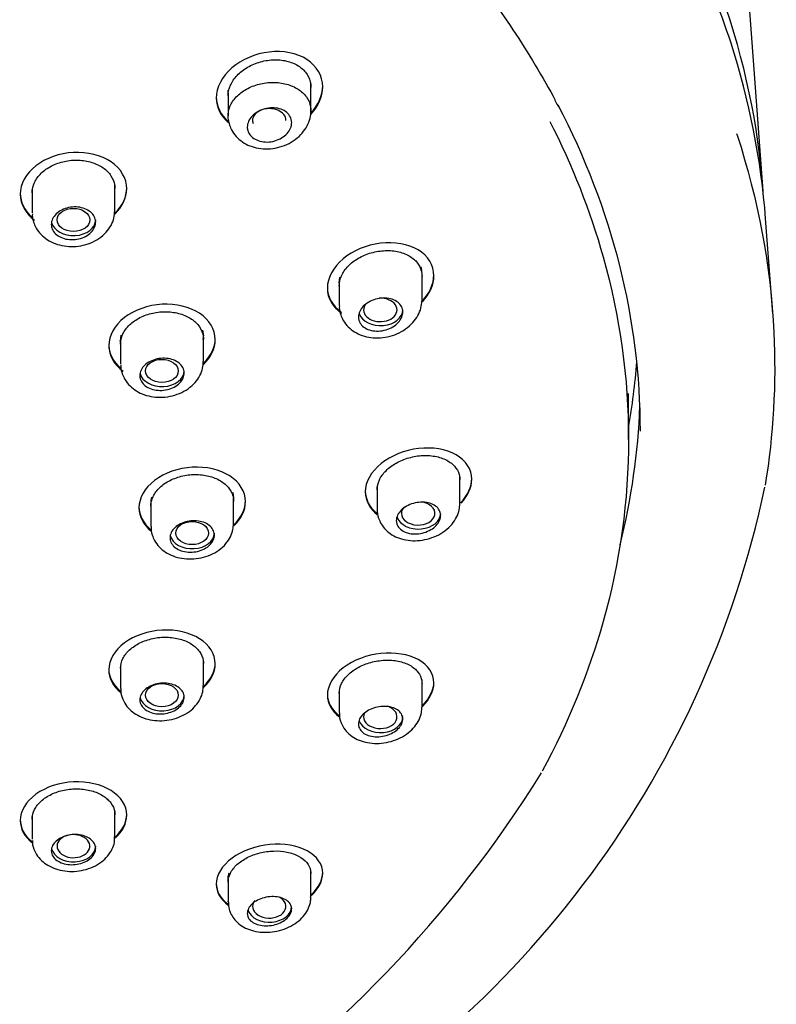
# Model space of a CAD drawing. Units: millimetres. Extents: x -18 to 515, y -18 to 503.
# Drawn here: x 223 to 249, y 363 to 396 of the extents above; entities that cross this region are included whole.
import ezdxf

# ---------------------------------------------------------------- set-up
doc = ezdxf.new("R2010")
doc.units = ezdxf.units.MM
for name, color, linetype in [('$DDT_AUDIT_GENERATED_(2D2)', 7, 'Continuous'), ('$DDT_AUDIT_GENERATED_(7F)', 7, 'Continuous'), ('$DDT_AUDIT_GENERATED_(87)', 7, 'Continuous'), ('$DDT_AUDIT_GENERATED_(A6)', 7, 'Continuous'), ('Default', 7, 'Continuous')]:
    doc.layers.add(name, color=color, linetype=linetype)

# ---------------------------------------------------------------- blocks, each defined once
blk = doc.blocks.new('SE')
at = {"layer": '$DDT_AUDIT_GENERATED_(2D2)', "color": 7, "linetype": 'Continuous'}
for p, q in [((232.994, 393.075), (232.994, 393.971)), ((230.194, 393.682), (230.194, 392.906)), ((230.195, 393.718), (230.2, 393.773)), ((226.369, 389.702), (226.369, 390.567)), ((223.569, 390.408), (223.569, 389.617)), ((226.369, 390.454), (226.379, 390.494)), ((236.751, 386.673), (236.751, 387.588)), ((233.951, 387.24), (233.974, 387.443)), ((233.951, 387.255), (233.951, 386.484)), ((229.331, 385.658), (229.361, 385.463)), ((226.539, 385.291), (226.561, 385.202)), ((226.561, 385.283), (226.586, 385.481)), ((226.561, 385.293), (226.561, 384.504)), ((229.361, 384.599), (229.361, 385.456)), ((229.361, 385.358), (229.37, 385.394)), ((238.032, 379.796), (238.032, 380.696)), ((235.232, 380.365), (235.232, 379.6)), ((230.355, 380.164), (230.382, 379.972)), ((230.382, 379.12), (230.382, 379.97)), ((230.382, 379.882), (230.39, 379.913)), ((227.582, 379.808), (227.582, 379.021)), ((226.561, 374.33), (226.561, 373.542)), ((229.361, 373.637), (229.361, 374.497)), ((229.361, 374.404), (229.368, 374.43)), ((236.751, 372.911), (236.751, 373.827)), ((233.951, 373.492), (233.951, 372.721)), ((223.569, 369.231), (223.569, 368.439)), ((226.369, 368.524), (226.369, 369.389)), ((226.369, 369.292), (226.375, 369.313)), ((232.994, 366.488), (232.994, 367.384)), ((230.194, 367.096), (230.194, 366.319))]:
    blk.add_line(p, q, dxfattribs=at)
for centre, radius, start, end in [((224.131, 389.53), 0.555, 174.3491, 197.5378), ((235.982, 387.574), 0.769, 0.2524, 16.5904), ((234.59, 386.419), 0.635, 174.8781, 197.1822), ((228.601, 385.453), 0.76, 351.3743, 0.7499), ((227.149, 384.416), 0.579, 174.9247, 198.5761), ((228.293, 379.809), 0.711, 164.2102, 180.1417), ((235.915, 379.536), 0.678, 175.1292, 200.0907), ((228.292, 378.956), 0.703, 175.0824, 198.8383), ((227.26, 373.476), 0.692, 174.8361, 200.7693), ((234.672, 372.663), 0.715, 175.532, 203.2014), ((224.236, 368.361), 0.657, 176.3176, 202.4556), ((230.935, 366.263), 0.733, 176.2749, 206.088)]:
    blk.add_arc(centre, radius, start, end, dxfattribs=at)
for centre, major_axis, ratio, start_param, end_param in [((231.585, 392.75), (-0.564, -0.006), 0.703804, 3.11071, 6.283185), ((231.585, 392.75), (-0.564, -0.006), 0.703804, 0, 0.268083), ((224.969, 389.383), (-0.75, 0), 0.707107, 0.157153, 3.141593), ((235.34, 386.34), (-0.565, -0.004), 0.701487, 0, 4.780338), ((235.34, 386.34), (-0.565, -0.004), 0.701487, 5.734745, 6.283185), ((235.351, 386.342), (-0.75, 0), 0.707107, 0.246417, 3.141593), ((227.961, 384.276), (0.75, 0), 0.707107, 3.304266, 6.283185), ((236.621, 379.46), (-0.566, 0), 0.700647, 0, 4.537318), ((236.621, 379.46), (-0.566, 0), 0.700647, 5.684933, 6.283185), ((236.632, 379.46), (-0.75, 0), 0.707107, 0.253055, 3.141593), ((228.982, 378.795), (-0.75, 0), 0.707107, 0.165549, 3.141593), ((227.961, 373.313), (0.75, 0), 0.707107, 3.307144, 6.283185), ((235.34, 372.581), (-0.565, 0.004), 0.701487, 0, 4.256448), ((235.351, 372.579), (-0.75, 0), 0.707107, 0.254538, 3.141593), ((235.34, 372.581), (-0.565, 0.004), 0.701487, 6.028117, 6.283185), ((224.967, 368.207), (-0.554, 0.002), 0.706296, 0, 4.905582), ((224.967, 368.207), (-0.554, 0.002), 0.706296, 4.990378, 6.283185), ((224.969, 368.206), (-0.75, 0), 0.707107, 0.162607, 3.141593), ((231.585, 366.171), (-0.564, 0.006), 0.703804, 0, 4.068207), ((231.585, 366.171), (-0.564, 0.006), 0.703804, 5.771354, 6.283185), ((231.594, 366.167), (-0.75, 0), 0.707107, 0.250523, 3.141593)]:
    blk.add_ellipse(centre, major_axis=major_axis, ratio=ratio, start_param=start_param, end_param=end_param, dxfattribs=at)
for centre, major_axis, ratio in [((224.967, 389.382), (-0.554, -0.002), 0.706296), ((227.958, 384.275), (-0.554, -0.001), 0.705709), ((228.979, 378.795), (-0.554, 0), 0.705495), ((227.958, 373.314), (-0.554, 0.001), 0.705709)]:
    blk.add_ellipse(centre, major_axis=major_axis, ratio=ratio, dxfattribs=at)
for points, knots in [([(230.195, 392.872), (230.19, 392.988), (230.212, 393.107), (230.259, 393.22), (230.306, 393.334), (230.379, 393.444), (230.473, 393.542), (230.566, 393.641), (230.683, 393.73), (230.813, 393.803), (230.944, 393.876), (231.091, 393.934), (231.243, 393.973), (231.396, 394.012), (231.557, 394.032), (231.714, 394.032), (231.871, 394.032), (232.028, 394.012), (232.172, 393.973), (232.315, 393.934), (232.448, 393.875), (232.562, 393.802), (232.675, 393.729), (232.771, 393.639), (232.842, 393.54), (232.913, 393.441), (232.96, 393.33), (232.982, 393.216), (233.003, 393.103), (232.997, 392.983), (232.967, 392.868), (232.966, 392.867), (232.966, 392.865), (232.966, 392.864)], [0, 0, 0, 0, 0.0536586, 0.0536586, 0.0536586, 0.1073054, 0.1073054, 0.1073054, 0.1611253, 0.1611253, 0.1611253, 0.2151495, 0.2151495, 0.2151495, 0.2692525, 0.2692525, 0.2692525, 0.3232563, 0.3232563, 0.3232563, 0.3770097, 0.3770097, 0.3770097, 0.4304743, 0.4304743, 0.4304743, 0.4837588, 0.4837588, 0.4837588, 0.5370668, 0.5370668, 0.5370668, 0.5376877, 0.5376877, 0.5376877, 0.5376877]), ([(230.217, 392.69), (230.237, 392.616), (230.279, 392.471), (230.416, 392.247), (230.616, 392.053), (230.864, 391.904), (231.149, 391.81), (231.463, 391.774), (231.79, 391.801), (232.11, 391.892), (232.408, 392.046), (232.654, 392.251), (232.839, 392.491), (232.951, 392.746), (233.001, 392.955), (232.99, 393.06), (232.987, 393.083)], [0, 0, 0, 0, 0.056061, 0.129187, 0.20211, 0.276771, 0.352919, 0.431742, 0.512799, 0.594425, 0.677265, 0.761692, 0.837476, 0.910939, 0.982976, 1, 1, 1, 1]), ([(230.844, 392.522), (230.844, 392.586), (230.859, 392.652), (230.887, 392.715), (230.914, 392.778), (230.956, 392.839), (231.008, 392.894), (231.061, 392.949), (231.125, 392.999), (231.197, 393.041), (231.268, 393.082), (231.349, 393.115), (231.432, 393.138), (231.515, 393.16), (231.602, 393.173), (231.687, 393.173), (231.771, 393.174), (231.855, 393.163), (231.931, 393.142), (232.006, 393.121), (232.076, 393.088), (232.135, 393.048), (232.193, 393.008), (232.241, 392.959), (232.276, 392.904), (232.31, 392.85), (232.333, 392.789), (232.341, 392.727), (232.349, 392.665), (232.343, 392.599), (232.324, 392.535), (232.305, 392.471), (232.272, 392.408), (232.227, 392.349), (232.182, 392.29), (232.124, 392.236), (232.058, 392.189), (231.991, 392.143), (231.914, 392.103), (231.834, 392.075), (231.753, 392.046), (231.667, 392.027), (231.581, 392.02), (231.496, 392.013), (231.411, 392.018), (231.331, 392.033), (231.252, 392.048), (231.177, 392.074), (231.112, 392.11), (231.048, 392.144), (230.992, 392.189), (230.95, 392.24), (230.907, 392.29), (230.876, 392.348), (230.86, 392.408), (230.85, 392.445), (230.844, 392.483), (230.844, 392.522)], [0, 0, 0, 0, 0.053651, 0.053651, 0.053651, 0.107271, 0.107271, 0.107271, 0.161357, 0.161357, 0.161357, 0.215956, 0.215956, 0.215956, 0.270709, 0.270709, 0.270709, 0.325138, 0.325138, 0.325138, 0.378874, 0.378874, 0.378874, 0.431875, 0.431875, 0.431875, 0.484471, 0.484471, 0.484471, 0.537192, 0.537192, 0.537192, 0.590492, 0.590492, 0.590492, 0.644538, 0.644538, 0.644538, 0.699147, 0.699147, 0.699147, 0.753894, 0.753894, 0.753894, 0.80832, 0.80832, 0.80832, 0.862142, 0.862142, 0.862142, 0.915346, 0.915346, 0.915346, 0.968156, 0.968156, 0.968156, 1, 1, 1, 1]), ([(223.602, 389.362), (223.625, 389.29), (223.672, 389.148), (223.818, 388.932), (224.024, 388.744), (224.28, 388.599), (224.573, 388.506), (224.893, 388.471), (225.223, 388.499), (225.544, 388.591), (225.838, 388.746), (226.076, 388.951), (226.245, 389.188), (226.35, 389.442), (226.36, 389.603), (226.364, 389.694)], [0, 0, 0, 0, 0.057156, 0.131133, 0.205821, 0.283213, 0.362438, 0.443919, 0.527207, 0.611197, 0.696439, 0.782599, 0.85832, 0.931508, 1, 1, 1, 1]), ([(224.219, 389.231), (224.219, 389.293), (224.234, 389.356), (224.262, 389.416), (224.289, 389.476), (224.331, 389.533), (224.384, 389.584), (224.436, 389.635), (224.501, 389.68), (224.572, 389.717), (224.643, 389.753), (224.723, 389.781), (224.805, 389.799), (224.888, 389.817), (224.974, 389.824), (225.058, 389.821), (225.141, 389.818), (225.224, 389.804), (225.3, 389.781), (225.375, 389.758), (225.445, 389.724), (225.504, 389.683), (225.563, 389.642), (225.612, 389.592), (225.648, 389.538), (225.684, 389.484), (225.707, 389.424), (225.715, 389.363), (225.724, 389.302), (225.718, 389.239), (225.699, 389.178), (225.68, 389.117), (225.646, 389.057), (225.601, 389.003), (225.556, 388.948), (225.498, 388.898), (225.432, 388.857), (225.365, 388.815), (225.289, 388.781), (225.21, 388.758), (225.13, 388.734), (225.044, 388.719), (224.96, 388.716), (224.876, 388.713), (224.791, 388.72), (224.711, 388.737), (224.632, 388.755), (224.557, 388.783), (224.492, 388.819), (224.428, 388.855), (224.371, 388.9), (224.328, 388.951), (224.284, 389.001), (224.253, 389.059), (224.236, 389.118), (224.225, 389.155), (224.219, 389.193), (224.219, 389.231)], [0, 0, 0, 0, 0.053697, 0.053697, 0.053697, 0.107385, 0.107385, 0.107385, 0.161197, 0.161197, 0.161197, 0.215138, 0.215138, 0.215138, 0.269108, 0.269108, 0.269108, 0.322989, 0.322989, 0.322989, 0.376696, 0.376696, 0.376696, 0.430225, 0.430225, 0.430225, 0.483655, 0.483655, 0.483655, 0.537111, 0.537111, 0.537111, 0.590706, 0.590706, 0.590706, 0.644487, 0.644487, 0.644487, 0.698415, 0.698415, 0.698415, 0.752388, 0.752388, 0.752388, 0.806288, 0.806288, 0.806288, 0.860034, 0.860034, 0.860034, 0.913613, 0.913613, 0.913613, 0.967079, 0.967079, 0.967079, 1, 1, 1, 1]), ([(233.983, 386.231), (234.007, 386.158), (234.055, 386.016), (234.201, 385.804), (234.407, 385.623), (234.66, 385.488), (234.949, 385.407), (235.265, 385.383), (235.592, 385.422), (235.911, 385.524), (236.204, 385.686), (236.444, 385.898), (236.617, 386.138), (236.727, 386.398), (236.742, 386.563), (236.75, 386.658)], [0, 0, 0, 0, 0.057571, 0.13102, 0.204629, 0.280457, 0.358325, 0.439194, 0.522371, 0.606099, 0.691083, 0.777732, 0.85464, 0.928708, 1, 1, 1, 1]), ([(234.601, 386.101), (234.601, 386.163), (234.615, 386.226), (234.643, 386.287), (234.67, 386.348), (234.711, 386.407), (234.763, 386.461), (234.815, 386.515), (234.879, 386.564), (234.949, 386.604), (235.02, 386.645), (235.1, 386.679), (235.182, 386.702), (235.265, 386.725), (235.352, 386.738), (235.437, 386.741), (235.521, 386.743), (235.605, 386.734), (235.682, 386.715), (235.758, 386.697), (235.829, 386.667), (235.888, 386.629), (235.947, 386.591), (235.996, 386.544), (236.031, 386.492), (236.066, 386.441), (236.089, 386.382), (236.097, 386.322), (236.105, 386.262), (236.1, 386.199), (236.081, 386.138), (236.061, 386.076), (236.028, 386.014), (235.984, 385.958), (235.94, 385.9), (235.882, 385.847), (235.817, 385.801), (235.751, 385.755), (235.675, 385.716), (235.596, 385.687), (235.516, 385.657), (235.43, 385.637), (235.344, 385.629), (235.259, 385.62), (235.173, 385.622), (235.093, 385.635), (235.013, 385.648), (234.938, 385.672), (234.872, 385.705), (234.807, 385.738), (234.751, 385.78), (234.707, 385.829), (234.665, 385.877), (234.633, 385.933), (234.616, 385.991), (234.606, 386.027), (234.601, 386.064), (234.601, 386.101)], [0, 0, 0, 0, 0.053204, 0.053204, 0.053204, 0.106382, 0.106382, 0.106382, 0.159964, 0.159964, 0.159964, 0.214177, 0.214177, 0.214177, 0.268845, 0.268845, 0.268845, 0.32357, 0.32357, 0.32357, 0.377876, 0.377876, 0.377876, 0.431449, 0.431449, 0.431449, 0.484329, 0.484329, 0.484329, 0.536906, 0.536906, 0.536906, 0.589718, 0.589718, 0.589718, 0.643171, 0.643171, 0.643171, 0.697361, 0.697361, 0.697361, 0.752039, 0.752039, 0.752039, 0.806754, 0.806754, 0.806754, 0.861069, 0.861069, 0.861069, 0.914755, 0.914755, 0.914755, 0.967852, 0.967852, 0.967852, 1, 1, 1, 1]), ([(226.6, 384.232), (226.624, 384.16), (226.675, 384.02), (226.825, 383.809), (227.035, 383.628), (227.292, 383.49), (227.588, 383.404), (227.909, 383.375), (228.238, 383.409), (228.558, 383.506), (228.85, 383.664), (229.084, 383.872), (229.248, 384.11), (229.346, 384.358), (229.352, 384.511), (229.355, 384.595)], [0, 0, 0, 0, 0.05767, 0.131584, 0.206411, 0.284195, 0.364022, 0.446157, 0.530078, 0.614728, 0.700725, 0.787731, 0.863639, 0.936855, 1, 1, 1, 1]), ([(227.211, 384.119), (227.211, 384.18), (227.226, 384.242), (227.253, 384.301), (227.281, 384.359), (227.323, 384.416), (227.375, 384.466), (227.427, 384.516), (227.492, 384.561), (227.563, 384.597), (227.634, 384.633), (227.714, 384.662), (227.796, 384.68), (227.878, 384.698), (227.964, 384.706), (228.048, 384.704), (228.132, 384.701), (228.215, 384.688), (228.291, 384.666), (228.366, 384.644), (228.436, 384.611), (228.496, 384.571), (228.554, 384.531), (228.604, 384.483), (228.64, 384.43), (228.675, 384.378), (228.699, 384.319), (228.707, 384.259), (228.716, 384.2), (228.71, 384.137), (228.691, 384.077), (228.672, 384.017), (228.638, 383.958), (228.593, 383.905), (228.548, 383.851), (228.49, 383.802), (228.425, 383.761), (228.359, 383.72), (228.283, 383.686), (228.203, 383.662), (228.123, 383.637), (228.038, 383.623), (227.954, 383.619), (227.869, 383.615), (227.784, 383.621), (227.705, 383.638), (227.626, 383.654), (227.551, 383.681), (227.486, 383.716), (227.421, 383.751), (227.364, 383.795), (227.32, 383.844), (227.277, 383.894), (227.245, 383.95), (227.228, 384.008), (227.217, 384.044), (227.211, 384.082), (227.211, 384.119)], [0, 0, 0, 0, 0.053575, 0.053575, 0.053575, 0.107142, 0.107142, 0.107142, 0.160821, 0.160821, 0.160821, 0.214668, 0.214668, 0.214668, 0.268625, 0.268625, 0.268625, 0.322585, 0.322585, 0.322585, 0.376432, 0.376432, 0.376432, 0.430098, 0.430098, 0.430098, 0.483596, 0.483596, 0.483596, 0.537021, 0.537021, 0.537021, 0.5905, 0.5905, 0.5905, 0.644135, 0.644135, 0.644135, 0.697954, 0.697954, 0.697954, 0.751902, 0.751902, 0.751902, 0.805869, 0.805869, 0.805869, 0.85974, 0.85974, 0.85974, 0.913448, 0.913448, 0.913448, 0.966995, 0.966995, 0.966995, 1, 1, 1, 1]), ([(235.279, 379.303), (235.306, 379.231), (235.362, 379.095), (235.519, 378.894), (235.732, 378.728), (235.99, 378.607), (236.284, 378.539), (236.603, 378.529), (236.93, 378.58), (237.247, 378.693), (237.534, 378.863), (237.766, 379.08), (237.926, 379.322), (238.017, 379.566), (238.024, 379.714), (238.027, 379.791)], [0, 0, 0, 0, 0.058717, 0.132042, 0.206135, 0.283093, 0.362678, 0.445317, 0.530117, 0.615454, 0.702082, 0.790349, 0.8675, 0.941353, 1, 1, 1, 1]), ([(235.882, 379.217), (235.882, 379.276), (235.896, 379.337), (235.923, 379.396), (235.951, 379.454), (235.992, 379.511), (236.043, 379.563), (236.095, 379.615), (236.158, 379.662), (236.228, 379.702), (236.298, 379.741), (236.377, 379.774), (236.459, 379.797), (236.541, 379.82), (236.627, 379.834), (236.711, 379.837), (236.796, 379.84), (236.88, 379.833), (236.957, 379.816), (237.033, 379.799), (237.105, 379.772), (237.165, 379.736), (237.224, 379.701), (237.274, 379.656), (237.311, 379.606), (237.346, 379.557), (237.369, 379.501), (237.378, 379.443), (237.386, 379.386), (237.381, 379.325), (237.362, 379.265), (237.343, 379.206), (237.31, 379.147), (237.266, 379.092), (237.222, 379.037), (237.165, 378.985), (237.101, 378.941), (237.035, 378.897), (236.96, 378.858), (236.882, 378.829), (236.802, 378.8), (236.717, 378.78), (236.632, 378.77), (236.547, 378.76), (236.461, 378.761), (236.381, 378.772), (236.301, 378.783), (236.224, 378.805), (236.158, 378.836), (236.092, 378.867), (236.035, 378.907), (235.991, 378.954), (235.947, 379), (235.915, 379.053), (235.898, 379.109), (235.887, 379.144), (235.882, 379.18), (235.882, 379.217)], [0, 0, 0, 0, 0.05289, 0.05289, 0.05289, 0.105764, 0.105764, 0.105764, 0.158894, 0.158894, 0.158894, 0.212611, 0.212611, 0.212611, 0.266941, 0.266941, 0.266941, 0.32166, 0.32166, 0.32166, 0.376337, 0.376337, 0.376337, 0.430507, 0.430507, 0.430507, 0.483919, 0.483919, 0.483919, 0.536695, 0.536695, 0.536695, 0.589278, 0.589278, 0.589278, 0.642199, 0.642199, 0.642199, 0.69581, 0.69581, 0.69581, 0.750132, 0.750132, 0.750132, 0.804859, 0.804859, 0.804859, 0.859522, 0.859522, 0.859522, 0.913717, 0.913717, 0.913717, 0.967268, 0.967268, 0.967268, 1, 1, 1, 1]), ([(228.232, 378.637), (228.232, 378.696), (228.246, 378.757), (228.274, 378.814), (228.302, 378.872), (228.343, 378.927), (228.395, 378.976), (228.448, 379.026), (228.512, 379.07), (228.582, 379.105), (228.654, 379.141), (228.733, 379.169), (228.815, 379.187), (228.897, 379.205), (228.983, 379.213), (229.067, 379.211), (229.15, 379.209), (229.234, 379.197), (229.309, 379.176), (229.385, 379.154), (229.456, 379.123), (229.515, 379.084), (229.574, 379.045), (229.624, 378.998), (229.66, 378.946), (229.696, 378.895), (229.719, 378.837), (229.728, 378.779), (229.736, 378.72), (229.731, 378.659), (229.712, 378.601), (229.693, 378.542), (229.659, 378.484), (229.614, 378.431), (229.569, 378.379), (229.511, 378.33), (229.446, 378.29), (229.38, 378.249), (229.304, 378.216), (229.225, 378.192), (229.145, 378.168), (229.06, 378.153), (228.976, 378.149), (228.892, 378.144), (228.806, 378.15), (228.727, 378.166), (228.648, 378.182), (228.573, 378.208), (228.507, 378.242), (228.442, 378.276), (228.385, 378.318), (228.341, 378.367), (228.298, 378.415), (228.266, 378.47), (228.248, 378.527), (228.237, 378.563), (228.232, 378.6), (228.232, 378.637)], [0, 0, 0, 0, 0.053487, 0.053487, 0.053487, 0.10697, 0.10697, 0.10697, 0.160525, 0.160525, 0.160525, 0.214243, 0.214243, 0.214243, 0.268121, 0.268121, 0.268121, 0.32209, 0.32209, 0.32209, 0.376034, 0.376034, 0.376034, 0.429845, 0.429845, 0.429845, 0.483469, 0.483469, 0.483469, 0.536941, 0.536941, 0.536941, 0.590367, 0.590367, 0.590367, 0.643874, 0.643874, 0.643874, 0.69755, 0.69755, 0.69755, 0.751405, 0.751405, 0.751405, 0.805368, 0.805368, 0.805368, 0.859322, 0.859322, 0.859322, 0.913161, 0.913161, 0.913161, 0.966831, 0.966831, 0.966831, 1, 1, 1, 1]), ([(227.627, 378.729), (227.654, 378.658), (227.707, 378.521), (227.862, 378.316), (228.075, 378.141), (228.336, 378.009), (228.634, 377.929), (228.956, 377.907), (229.286, 377.946), (229.604, 378.048), (229.893, 378.21), (230.123, 378.42), (230.281, 378.659), (230.37, 378.899), (230.373, 379.044), (230.373, 379.118)], [0, 0, 0, 0, 0.05821, 0.132146, 0.207278, 0.285687, 0.366336, 0.449265, 0.533898, 0.619316, 0.706206, 0.794173, 0.870172, 0.943373, 1, 1, 1, 1]), ([(226.613, 373.23), (226.642, 373.16), (226.699, 373.025), (226.859, 372.825), (227.075, 372.657), (227.339, 372.531), (227.639, 372.457), (227.963, 372.44), (228.292, 372.483), (228.61, 372.588), (228.885, 372.748), (229.105, 372.949), (229.257, 373.175), (229.349, 373.414), (229.352, 373.56), (229.353, 373.635)], [0, 0, 0, 0, 0.058741, 0.132816, 0.20843, 0.287683, 0.369326, 0.453129, 0.538496, 0.624749, 0.712627, 0.791888, 0.868243, 0.941602, 1, 1, 1, 1]), ([(227.211, 373.157), (227.211, 373.215), (227.226, 373.274), (227.253, 373.331), (227.281, 373.387), (227.323, 373.441), (227.375, 373.489), (227.427, 373.538), (227.491, 373.581), (227.562, 373.616), (227.633, 373.65), (227.712, 373.678), (227.794, 373.695), (227.876, 373.712), (227.962, 373.721), (228.045, 373.719), (228.129, 373.717), (228.212, 373.705), (228.288, 373.684), (228.363, 373.663), (228.434, 373.632), (228.493, 373.594), (228.553, 373.556), (228.603, 373.51), (228.639, 373.459), (228.675, 373.409), (228.698, 373.353), (228.707, 373.295), (228.716, 373.238), (228.711, 373.178), (228.691, 373.121), (228.672, 373.063), (228.639, 373.006), (228.594, 372.955), (228.549, 372.904), (228.491, 372.856), (228.425, 372.817), (228.36, 372.777), (228.284, 372.744), (228.205, 372.721), (228.126, 372.698), (228.04, 372.683), (227.957, 372.679), (227.872, 372.675), (227.787, 372.68), (227.708, 372.695), (227.629, 372.711), (227.553, 372.736), (227.488, 372.769), (227.423, 372.802), (227.366, 372.844), (227.322, 372.892), (227.278, 372.939), (227.246, 372.993), (227.228, 373.049), (227.217, 373.084), (227.211, 373.12), (227.211, 373.157)], [0, 0, 0, 0, 0.053456, 0.053456, 0.053456, 0.106911, 0.106911, 0.106911, 0.160382, 0.160382, 0.160382, 0.21397, 0.21397, 0.21397, 0.267726, 0.267726, 0.267726, 0.321633, 0.321633, 0.321633, 0.375606, 0.375606, 0.375606, 0.42953, 0.42953, 0.42953, 0.483301, 0.483301, 0.483301, 0.536886, 0.536886, 0.536886, 0.590338, 0.590338, 0.590338, 0.643771, 0.643771, 0.643771, 0.69731, 0.69731, 0.69731, 0.751028, 0.751028, 0.751028, 0.804915, 0.804915, 0.804915, 0.858887, 0.858887, 0.858887, 0.912824, 0.912824, 0.912824, 0.966628, 0.966628, 0.966628, 1, 1, 1, 1]), ([(234.015, 372.381), (234.047, 372.312), (234.11, 372.18), (234.277, 371.992), (234.498, 371.84), (234.762, 371.732), (235.062, 371.677), (235.384, 371.679), (235.711, 371.741), (236.024, 371.862), (236.296, 372.033), (236.511, 372.243), (236.658, 372.474), (236.741, 372.707), (236.743, 372.843), (236.744, 372.909)], [0, 0, 0, 0, 0.059914, 0.133499, 0.208659, 0.287484, 0.369402, 0.454078, 0.540554, 0.627619, 0.716162, 0.797046, 0.874555, 0.948441, 1, 1, 1, 1]), ([(234.601, 372.339), (234.601, 372.395), (234.615, 372.454), (234.642, 372.51), (234.669, 372.566), (234.71, 372.621), (234.761, 372.671), (234.813, 372.72), (234.876, 372.766), (234.946, 372.803), (235.016, 372.841), (235.094, 372.873), (235.175, 372.894), (235.257, 372.916), (235.343, 372.93), (235.426, 372.933), (235.51, 372.937), (235.594, 372.93), (235.67, 372.914), (235.747, 372.898), (235.819, 372.873), (235.879, 372.839), (235.94, 372.805), (235.99, 372.763), (236.027, 372.715), (236.064, 372.668), (236.087, 372.614), (236.096, 372.558), (236.105, 372.503), (236.1, 372.444), (236.081, 372.387), (236.062, 372.33), (236.029, 372.273), (235.985, 372.221), (235.941, 372.168), (235.884, 372.119), (235.82, 372.076), (235.755, 372.034), (235.68, 371.997), (235.603, 371.969), (235.524, 371.941), (235.439, 371.922), (235.355, 371.912), (235.271, 371.902), (235.185, 371.902), (235.105, 371.912), (235.025, 371.922), (234.948, 371.942), (234.882, 371.971), (234.815, 372), (234.757, 372.039), (234.712, 372.083), (234.668, 372.127), (234.635, 372.179), (234.618, 372.233), (234.606, 372.267), (234.601, 372.303), (234.601, 372.339)], [0, 0, 0, 0, 0.052778, 0.052778, 0.052778, 0.105553, 0.105553, 0.105553, 0.158385, 0.158385, 0.158385, 0.211626, 0.211626, 0.211626, 0.265479, 0.265479, 0.265479, 0.31992, 0.31992, 0.31992, 0.374671, 0.374671, 0.374671, 0.429276, 0.429276, 0.429276, 0.483296, 0.483296, 0.483296, 0.536551, 0.536551, 0.536551, 0.589242, 0.589242, 0.589242, 0.641855, 0.641855, 0.641855, 0.694903, 0.694903, 0.694903, 0.748676, 0.748676, 0.748676, 0.803119, 0.803119, 0.803119, 0.857873, 0.857873, 0.857873, 0.912465, 0.912465, 0.912465, 0.966529, 0.966529, 0.966529, 1, 1, 1, 1]), ([(224.219, 368.053), (224.219, 368.11), (224.234, 368.169), (224.261, 368.224), (224.289, 368.279), (224.331, 368.332), (224.383, 368.379), (224.435, 368.426), (224.499, 368.468), (224.57, 368.502), (224.641, 368.535), (224.72, 368.562), (224.802, 368.578), (224.883, 368.595), (224.969, 368.602), (225.053, 368.6), (225.136, 368.598), (225.219, 368.586), (225.295, 368.565), (225.371, 368.544), (225.441, 368.514), (225.501, 368.476), (225.56, 368.439), (225.61, 368.393), (225.646, 368.344), (225.682, 368.294), (225.706, 368.239), (225.715, 368.183), (225.724, 368.126), (225.719, 368.068), (225.699, 368.011), (225.68, 367.955), (225.647, 367.899), (225.601, 367.849), (225.556, 367.799), (225.499, 367.753), (225.433, 367.715), (225.367, 367.676), (225.292, 367.644), (225.213, 367.622), (225.133, 367.6), (225.048, 367.586), (224.965, 367.582), (224.881, 367.578), (224.796, 367.584), (224.717, 367.599), (224.638, 367.614), (224.562, 367.639), (224.497, 367.672), (224.431, 367.705), (224.374, 367.746), (224.33, 367.792), (224.286, 367.839), (224.254, 367.892), (224.236, 367.947), (224.225, 367.982), (224.219, 368.017), (224.219, 368.053)], [0, 0, 0, 0, 0.053488, 0.053488, 0.053488, 0.106979, 0.106979, 0.106979, 0.160426, 0.160426, 0.160426, 0.213917, 0.213917, 0.213917, 0.26754, 0.26754, 0.26754, 0.321333, 0.321333, 0.321333, 0.375264, 0.375264, 0.375264, 0.429237, 0.429237, 0.429237, 0.483134, 0.483134, 0.483134, 0.536864, 0.536864, 0.536864, 0.590412, 0.590412, 0.590412, 0.643848, 0.643848, 0.643848, 0.697295, 0.697295, 0.697295, 0.750871, 0.750871, 0.750871, 0.804631, 0.804631, 0.804631, 0.858546, 0.858546, 0.858546, 0.912521, 0.912521, 0.912521, 0.966435, 0.966435, 0.966435, 1, 1, 1, 1]), ([(223.628, 368.11), (223.659, 368.041), (223.719, 367.908), (223.883, 367.713), (224.102, 367.55), (224.369, 367.429), (224.672, 367.359), (224.997, 367.345), (225.326, 367.392), (225.642, 367.5), (225.914, 367.66), (226.129, 367.863), (226.276, 368.088), (226.36, 368.319), (226.361, 368.457), (226.36, 368.524)], [0, 0, 0, 0, 0.059155, 0.133408, 0.20957, 0.289737, 0.372361, 0.456943, 0.542914, 0.629928, 0.718673, 0.797965, 0.874232, 0.947503, 1, 1, 1, 1]), ([(230.194, 367.093), (230.194, 367.149), (230.202, 367.205), (230.221, 367.277), (230.226, 367.291), (230.231, 367.306)], [0.95789413, 0.95789413, 0.95789413, 0.95789413, 0.99139666, 0.99139666, 1, 1, 1, 1]), ([(230.277, 365.941), (230.313, 365.873), (230.382, 365.747), (230.558, 365.57), (230.785, 365.429), (231.057, 365.332), (231.362, 365.286), (231.687, 365.298), (232.013, 365.367), (232.322, 365.493), (232.585, 365.668), (232.789, 365.879), (232.923, 366.107), (232.991, 366.322), (232.988, 366.441), (232.986, 366.489)], [0, 0, 0, 0, 0.060886, 0.135001, 0.211587, 0.292696, 0.377058, 0.463547, 0.551316, 0.639902, 0.730336, 0.811238, 0.888441, 0.962098, 1, 1, 1, 1]), ([(230.844, 365.934), (230.844, 365.989), (230.859, 366.045), (230.886, 366.099), (230.913, 366.153), (230.954, 366.206), (231.006, 366.253), (231.057, 366.3), (231.12, 366.344), (231.19, 366.379), (231.26, 366.415), (231.339, 366.444), (231.419, 366.465), (231.5, 366.485), (231.586, 366.497), (231.668, 366.5), (231.752, 366.502), (231.835, 366.496), (231.911, 366.48), (231.988, 366.464), (232.06, 366.439), (232.12, 366.407), (232.181, 366.374), (232.232, 366.333), (232.269, 366.288), (232.306, 366.242), (232.331, 366.19), (232.34, 366.136), (232.349, 366.083), (232.344, 366.026), (232.325, 365.971), (232.306, 365.917), (232.273, 365.862), (232.228, 365.812), (232.183, 365.762), (232.127, 365.715), (232.062, 365.675), (231.997, 365.634), (231.923, 365.6), (231.845, 365.574), (231.767, 365.548), (231.683, 365.53), (231.6, 365.521), (231.516, 365.512), (231.431, 365.512), (231.352, 365.522), (231.272, 365.532), (231.195, 365.551), (231.129, 365.579), (231.062, 365.607), (231.004, 365.643), (230.958, 365.686), (230.913, 365.729), (230.88, 365.778), (230.862, 365.831), (230.85, 365.864), (230.844, 365.899), (230.844, 365.934)], [0, 0, 0, 0, 0.052892, 0.052892, 0.052892, 0.105795, 0.105795, 0.105795, 0.158545, 0.158545, 0.158545, 0.211441, 0.211441, 0.211441, 0.264806, 0.264806, 0.264806, 0.318798, 0.318798, 0.318798, 0.373339, 0.373339, 0.373339, 0.428101, 0.428101, 0.428101, 0.48261, 0.48261, 0.48261, 0.536466, 0.536466, 0.536466, 0.589568, 0.589568, 0.589568, 0.642196, 0.642196, 0.642196, 0.694865, 0.694865, 0.694865, 0.748059, 0.748059, 0.748059, 0.801996, 0.801996, 0.801996, 0.856544, 0.856544, 0.856544, 0.911303, 0.911303, 0.911303, 0.965805, 0.965805, 0.965805, 1, 1, 1, 1])]:
    blk.add_open_spline(points, degree=3, knots=knots, dxfattribs=at)
for points in [[(230.194, 393.683), (230.194, 393.694), (230.195, 393.706), (230.195, 393.718)], [(230.23, 392.677), (230.21, 392.74), (230.198, 392.806), (230.195, 392.872)], [(230.194, 366.319), (230.194, 366.329), (230.195, 366.339), (230.195, 366.35)]]:
    blk.add_open_spline(points, degree=3, dxfattribs=at)
at = {"layer": '$DDT_AUDIT_GENERATED_(7F)', "color": 7, "linetype": 'Continuous'}
blk.add_line((248.285, 390.359), (246.871, 409.407), dxfattribs=at)
blk.add_ellipse((199.032, 388.531), major_axis=(-49.321, 0), ratio=0.707107, start_param=3.194023, end_param=3.57624, dxfattribs=at)
at = {"layer": '$DDT_AUDIT_GENERATED_(87)', "color": 7, "linetype": 'Continuous'}
blk.add_line((248.604, 386.204), (248.364, 389.433), dxfattribs=at)
blk.add_arc((215.137, 387.397), 33.946, 297.7194, 348.0206, dxfattribs=at)
for centre, major_axis, start_param, end_param in [((199.032, 382.244), (-45.1, 0), 3.141593, 3.494361), ((199.032, 386.276), (-45.042, 0), 3.018223, 3.0884), ((199.032, 383.94), (-45.1, 0), 2.966932, 3.115007)]:
    blk.add_ellipse(centre, major_axis=major_axis, ratio=0.707107, start_param=start_param, end_param=end_param, dxfattribs=at)
for points, knots in [([(156.164, 392.118), (156.187, 392.171), (156.378, 392.609), (156.841, 393.5), (157.519, 394.7), (158.28, 395.891), (159.106, 397.056), (160, 398.197), (160.958, 399.311), (161.981, 400.396), (163.065, 401.451), (164.21, 402.474), (165.414, 403.463), (166.674, 404.416), (167.988, 405.332), (169.354, 406.21), (170.77, 407.047), (172.233, 407.843), (173.741, 408.596), (175.292, 409.305), (176.883, 409.968), (178.511, 410.585), (180.173, 411.155), (181.867, 411.676), (183.59, 412.147), (185.339, 412.568), (187.111, 412.939), (188.903, 413.258), (190.712, 413.524), (192.535, 413.739), (194.369, 413.9), (196.211, 414.008), (198.057, 414.063), (199.906, 414.065), (201.752, 414.013), (203.594, 413.907), (205.429, 413.749), (207.253, 413.537), (209.062, 413.273), (210.855, 412.957), (212.628, 412.59), (214.379, 412.171), (216.103, 411.703), (217.799, 411.184), (219.463, 410.618), (221.093, 410.003), (222.685, 409.342), (224.238, 408.636), (225.749, 407.886), (227.215, 407.092), (228.633, 406.257), (230.002, 405.382), (231.319, 404.468), (232.581, 403.517), (233.787, 402.53), (234.935, 401.509), (236.023, 400.457), (237.049, 399.373), (238.011, 398.261), (238.907, 397.123), (239.739, 395.957), (240.492, 394.78), (241.046, 393.833), (241.295, 393.337), (241.36, 393.207)], [0, 0, 0, 0, 0.001911, 0.018493, 0.035071, 0.051645, 0.068215, 0.084782, 0.101345, 0.117906, 0.134465, 0.151021, 0.167576, 0.18413, 0.200683, 0.217235, 0.233786, 0.250337, 0.266888, 0.283439, 0.29999, 0.31654, 0.333091, 0.349642, 0.366194, 0.382745, 0.399297, 0.415849, 0.432401, 0.448953, 0.465506, 0.482058, 0.49861, 0.515163, 0.531715, 0.548268, 0.56482, 0.581372, 0.597924, 0.614476, 0.631027, 0.647578, 0.664129, 0.68068, 0.69723, 0.71378, 0.73033, 0.746879, 0.763428, 0.779977, 0.796527, 0.813076, 0.829625, 0.846175, 0.862726, 0.879277, 0.89583, 0.912384, 0.92894, 0.945499, 0.96206, 0.978624, 0.995192, 1, 1, 1, 1]), ([(248.365, 389.414), (248.216, 391.415), (247.82, 393.423), (246.477, 397.576), (245.486, 399.687), (244.094, 401.912), (243.974, 402.099), (243.851, 402.286)], [0.5062728, 0.5062728, 0.5062728, 0.5062728, 0.5625, 0.5625, 0.625, 0.625, 0.6307671, 0.6307671, 0.6307671, 0.6307671]), ([(247.386, 392.304), (247.392, 392.285), (247.398, 392.267), (248.116, 390.058), (248.532, 387.833), (248.727, 383.85), (248.627, 382.12), (248.351, 380.409)], [0.4369683, 0.4369683, 0.4369683, 0.4369683, 0.4375, 0.4375, 0.5, 0.5, 0.5476215, 0.5476215, 0.5476215, 0.5476215])]:
    blk.add_open_spline(points, degree=3, knots=knots, dxfattribs=at)
at = {"layer": '$DDT_AUDIT_GENERATED_(A6)', "color": 7, "linetype": 'Continuous'}
for p, q in [((233.394, 393.877), (233.394, 393.913)), ((229.794, 393.542), (229.794, 393.506)), ((223.169, 390.285), (223.169, 390.249)), ((226.769, 390.432), (226.769, 390.467)), ((237.151, 387.489), (237.151, 387.525)), ((233.551, 387.111), (233.551, 387.076)), ((229.761, 385.335), (229.761, 385.371)), ((226.161, 385.168), (226.161, 385.132)), ((243.732, 381.956), (243.732, 383.516)), ((238.432, 380.611), (238.432, 380.647)), ((234.832, 380.22), (234.832, 380.185)), ((230.782, 379.856), (230.782, 379.892)), ((227.182, 379.682), (227.182, 379.646)), ((229.761, 374.373), (229.761, 374.408)), ((226.161, 374.205), (226.161, 374.17)), ((237.151, 373.726), (237.151, 373.763)), ((233.551, 373.349), (233.551, 373.313)), ((226.769, 369.254), (226.769, 369.289)), ((223.169, 369.107), (223.169, 369.071)), ((233.394, 367.29), (233.394, 367.326)), ((229.794, 366.954), (229.794, 366.918))]:
    blk.add_line(p, q, dxfattribs=at)
blk.add_arc((205.871, 392.405), 41.124, 280.6672, 328.1258, dxfattribs=at)
for points, knots in [([(233.394, 393.877), (233.394, 394.247), (233.197, 394.588), (232.526, 395.022), (232.054, 395.114), (231.118, 395.006), (230.656, 394.811), (229.988, 394.235), (229.795, 393.863), (229.794, 393.189), (229.947, 392.887), (230.213, 392.667)], [0, 0, 0, 0, 0.125, 0.125, 0.25, 0.25, 0.375, 0.375, 0.5, 0.5, 0.6101738, 0.6101738, 0.6101738, 0.6101738]), ([(230.194, 393.574), (230.194, 393.694), (230.222, 393.817), (230.273, 393.934), (230.325, 394.052), (230.403, 394.166), (230.5, 394.268), (230.598, 394.372), (230.718, 394.466), (230.851, 394.543), (230.985, 394.621), (231.135, 394.684), (231.29, 394.727), (231.445, 394.771), (231.608, 394.795), (231.767, 394.797), (231.924, 394.8), (232.081, 394.781), (232.223, 394.742), (232.364, 394.703), (232.494, 394.644), (232.604, 394.569), (232.711, 394.495), (232.802, 394.403), (232.867, 394.301), (232.931, 394.2), (232.972, 394.087), (232.987, 393.97), (232.992, 393.936), (232.994, 393.9), (232.994, 393.864)], [0, 0, 0, 0, 0.0535909, 0.0535909, 0.0535909, 0.1071507, 0.1071507, 0.1071507, 0.1611736, 0.1611736, 0.1611736, 0.2157688, 0.2157688, 0.2157688, 0.2706195, 0.2706195, 0.2706195, 0.3252068, 0.3252068, 0.3252068, 0.3790352, 0.3790352, 0.3790352, 0.4319636, 0.4319636, 0.4319636, 0.484366, 0.484366, 0.484366, 0.5000836, 0.5000836, 0.5000836, 0.5000836]), ([(241.071, 392.715), (241.829, 391.23), (242.433, 389.696), (243.446, 386.089), (243.73, 384.032), (243.733, 379.91), (243.443, 377.822), (242.387, 374.074), (241.702, 372.389), (240.816, 370.744)], [0.1948656, 0.1948656, 0.1948656, 0.1948656, 0.21875, 0.21875, 0.25, 0.25, 0.28125, 0.28125, 0.3079113, 0.3079113, 0.3079113, 0.3079113]), ([(226.769, 390.432), (226.769, 390.783), (226.573, 391.117), (225.908, 391.571), (225.437, 391.688), (224.499, 391.638), (224.033, 391.473), (223.361, 390.946), (223.169, 390.594), (223.169, 389.919), (223.347, 389.598), (223.651, 389.371)], [0, 0, 0, 0, 0.125, 0.125, 0.25, 0.25, 0.375, 0.375, 0.5, 0.5, 0.6191991, 0.6191991, 0.6191991, 0.6191991]), ([(223.569, 390.302), (223.569, 390.417), (223.596, 390.535), (223.648, 390.646), (223.7, 390.757), (223.778, 390.865), (223.876, 390.959), (223.974, 391.054), (224.094, 391.139), (224.227, 391.207), (224.36, 391.275), (224.51, 391.328), (224.663, 391.361), (224.816, 391.395), (224.978, 391.409), (225.134, 391.404), (225.29, 391.399), (225.445, 391.373), (225.587, 391.329), (225.727, 391.286), (225.858, 391.223), (225.968, 391.147), (226.078, 391.07), (226.17, 390.978), (226.236, 390.877), (226.303, 390.776), (226.346, 390.664), (226.362, 390.551), (226.367, 390.516), (226.369, 390.481), (226.369, 390.445)], [0, 0, 0, 0, 0.0536885, 0.0536885, 0.0536885, 0.1073686, 0.1073686, 0.1073686, 0.1611715, 0.1611715, 0.1611715, 0.215111, 0.215111, 0.215111, 0.2690916, 0.2690916, 0.2690916, 0.3229892, 0.3229892, 0.3229892, 0.3767071, 0.3767071, 0.3767071, 0.4302304, 0.4302304, 0.4302304, 0.4836413, 0.4836413, 0.4836413, 0.5000098, 0.5000098, 0.5000098, 0.5000098]), ([(223.169, 390.285), (223.169, 390.284), (223.169, 390.284), (223.169, 389.989), (223.312, 389.7), (223.561, 389.48)], [0.4999348, 0.4999348, 0.4999348, 0.4999348, 0.5, 0.5, 0.606838, 0.606838, 0.606838, 0.606838]), ([(237.151, 387.489), (237.151, 387.845), (236.952, 388.167), (236.283, 388.57), (235.814, 388.651), (234.88, 388.538), (234.417, 388.347), (233.745, 387.784), (233.551, 387.421), (233.55, 386.745), (233.728, 386.433), (234.031, 386.222)], [0, 0, 0, 0, 0.125, 0.125, 0.25, 0.25, 0.375, 0.375, 0.5, 0.5, 0.6184299, 0.6184299, 0.6184299, 0.6184299]), ([(233.951, 387.147), (233.951, 387.262), (233.978, 387.381), (234.029, 387.495), (234.08, 387.608), (234.157, 387.719), (234.253, 387.818), (234.35, 387.919), (234.469, 388.011), (234.601, 388.086), (234.734, 388.163), (234.883, 388.226), (235.035, 388.27), (235.19, 388.314), (235.353, 388.34), (235.51, 388.345), (235.668, 388.351), (235.825, 388.336), (235.968, 388.302), (236.111, 388.268), (236.243, 388.213), (236.354, 388.143), (236.463, 388.074), (236.555, 387.987), (236.621, 387.889), (236.686, 387.793), (236.728, 387.684), (236.744, 387.572), (236.748, 387.539), (236.751, 387.505), (236.751, 387.47)], [0, 0, 0, 0, 0.0531724, 0.0531724, 0.0531724, 0.1063195, 0.1063195, 0.1063195, 0.1598515, 0.1598515, 0.1598515, 0.2140212, 0.2140212, 0.2140212, 0.2687132, 0.2687132, 0.2687132, 0.3235545, 0.3235545, 0.3235545, 0.3780041, 0.3780041, 0.3780041, 0.4316187, 0.4316187, 0.4316187, 0.4843751, 0.4843751, 0.4843751, 0.5000367, 0.5000367, 0.5000367, 0.5000367]), ([(233.551, 387.11), (233.551, 387.11), (233.551, 387.11), (233.55, 386.78), (233.729, 386.467), (234.034, 386.256)], [0.4999406, 0.4999406, 0.4999406, 0.4999406, 0.5, 0.5, 0.6187816, 0.6187816, 0.6187816, 0.6187816]), ([(229.761, 385.335), (229.761, 385.68), (229.565, 386.005), (228.9, 386.445), (228.43, 386.557), (227.492, 386.503), (227.026, 386.339), (226.353, 385.818), (226.161, 385.471), (226.161, 384.805), (226.341, 384.488), (226.65, 384.267)], [0, 0, 0, 0, 0.125, 0.125, 0.25, 0.25, 0.375, 0.375, 0.5, 0.5, 0.6200673, 0.6200673, 0.6200673, 0.6200673]), ([(226.561, 385.186), (226.561, 385.299), (226.588, 385.415), (226.64, 385.525), (226.692, 385.634), (226.77, 385.74), (226.867, 385.833), (226.965, 385.927), (227.085, 386.011), (227.217, 386.078), (227.35, 386.146), (227.499, 386.199), (227.652, 386.232), (227.805, 386.266), (227.967, 386.282), (228.123, 386.278), (228.279, 386.274), (228.434, 386.25), (228.576, 386.208), (228.717, 386.167), (228.848, 386.106), (228.959, 386.032), (229.069, 385.958), (229.161, 385.867), (229.228, 385.769), (229.294, 385.671), (229.338, 385.561), (229.354, 385.45), (229.359, 385.415), (229.361, 385.381), (229.361, 385.346)], [0, 0, 0, 0, 0.0535724, 0.0535724, 0.0535724, 0.1071377, 0.1071377, 0.1071377, 0.1608115, 0.1608115, 0.1608115, 0.214653, 0.214653, 0.214653, 0.2686132, 0.2686132, 0.2686132, 0.3225856, 0.3225856, 0.3225856, 0.3764466, 0.3764466, 0.3764466, 0.430115, 0.430115, 0.430115, 0.4836002, 0.4836002, 0.4836002, 0.5000031, 0.5000031, 0.5000031, 0.5000031]), ([(226.161, 385.167), (226.161, 385.167), (226.161, 385.167), (226.161, 384.876), (226.305, 384.592), (226.555, 384.377)], [0.4999312, 0.4999312, 0.4999312, 0.4999312, 0.5, 0.5, 0.6071766, 0.6071766, 0.6071766, 0.6071766]), ([(238.432, 380.611), (238.432, 380.95), (238.233, 381.252), (237.568, 381.631), (237.102, 381.708), (236.168, 381.598), (235.703, 381.415), (235.027, 380.869), (234.832, 380.518), (234.832, 379.894), (234.979, 379.621), (235.234, 379.423)], [0, 0, 0, 0, 0.125, 0.125, 0.25, 0.25, 0.375, 0.375, 0.5, 0.5, 0.6078692, 0.6078692, 0.6078692, 0.6078692]), ([(235.232, 380.258), (235.232, 380.368), (235.258, 380.482), (235.309, 380.591), (235.36, 380.7), (235.437, 380.807), (235.533, 380.903), (235.629, 381), (235.747, 381.088), (235.878, 381.161), (236.009, 381.236), (236.157, 381.296), (236.309, 381.339), (236.462, 381.382), (236.623, 381.409), (236.78, 381.416), (236.937, 381.423), (237.094, 381.41), (237.238, 381.38), (237.381, 381.349), (237.514, 381.299), (237.627, 381.233), (237.738, 381.168), (237.832, 381.086), (237.899, 380.993), (237.966, 380.902), (238.009, 380.797), (238.025, 380.689), (238.029, 380.657), (238.032, 380.624), (238.032, 380.591)], [0, 0, 0, 0, 0.0528815, 0.0528815, 0.0528815, 0.1057482, 0.1057482, 0.1057482, 0.1588501, 0.1588501, 0.1588501, 0.2125108, 0.2125108, 0.2125108, 0.2668009, 0.2668009, 0.2668009, 0.3215521, 0.3215521, 0.3215521, 0.3763472, 0.3763472, 0.3763472, 0.4306461, 0.4306461, 0.4306461, 0.4840762, 0.4840762, 0.4840762, 0.5000102, 0.5000102, 0.5000102, 0.5000102]), ([(230.782, 379.856), (230.782, 380.193), (230.586, 380.51), (229.921, 380.938), (229.452, 381.047), (228.514, 380.992), (228.047, 380.831), (227.374, 380.319), (227.182, 379.978), (227.182, 379.359), (227.326, 379.08), (227.579, 378.87)], [0, 0, 0, 0, 0.125, 0.125, 0.25, 0.25, 0.375, 0.375, 0.5, 0.5, 0.6076189, 0.6076189, 0.6076189, 0.6076189]), ([(227.582, 379.701), (227.582, 379.812), (227.609, 379.925), (227.66, 380.032), (227.712, 380.139), (227.79, 380.243), (227.887, 380.335), (227.984, 380.427), (228.104, 380.509), (228.236, 380.576), (228.369, 380.642), (228.518, 380.694), (228.67, 380.728), (228.823, 380.761), (228.984, 380.777), (229.14, 380.774), (229.297, 380.77), (229.452, 380.748), (229.593, 380.707), (229.735, 380.667), (229.866, 380.609), (229.977, 380.536), (230.087, 380.464), (230.18, 380.376), (230.247, 380.28), (230.314, 380.184), (230.358, 380.077), (230.374, 379.968), (230.379, 379.934), (230.382, 379.9), (230.382, 379.866)], [0, 0, 0, 0, 0.053488, 0.053488, 0.053488, 0.1069717, 0.1069717, 0.1069717, 0.1605249, 0.1605249, 0.1605249, 0.2142356, 0.2142356, 0.2142356, 0.2681086, 0.2681086, 0.2681086, 0.3220804, 0.3220804, 0.3220804, 0.3760369, 0.3760369, 0.3760369, 0.4298599, 0.4298599, 0.4298599, 0.4834859, 0.4834859, 0.4834859, 0.4999978, 0.4999978, 0.4999978, 0.4999978]), ([(234.832, 380.219), (234.832, 380.219), (234.832, 380.219), (234.832, 379.933), (234.976, 379.662), (235.225, 379.465)], [0.4999368, 0.4999368, 0.4999368, 0.4999368, 0.5, 0.5, 0.6066983, 0.6066983, 0.6066983, 0.6066983]), ([(227.182, 379.681), (227.182, 379.681), (227.182, 379.681), (227.182, 379.395), (227.326, 379.116), (227.578, 378.906)], [0.4999326, 0.4999326, 0.4999326, 0.4999326, 0.5, 0.5, 0.6074783, 0.6074783, 0.6074783, 0.6074783]), ([(229.761, 374.373), (229.761, 374.702), (229.566, 375.011), (228.902, 375.43), (228.433, 375.538), (227.495, 375.487), (227.028, 375.33), (226.354, 374.829), (226.161, 374.495), (226.161, 373.888), (226.306, 373.616), (226.557, 373.41)], [0, 0, 0, 0, 0.125, 0.125, 0.25, 0.25, 0.375, 0.375, 0.5, 0.5, 0.6075369, 0.6075369, 0.6075369, 0.6075369]), ([(226.561, 374.224), (226.561, 374.332), (226.588, 374.443), (226.64, 374.548), (226.691, 374.653), (226.769, 374.755), (226.866, 374.844), (226.964, 374.934), (227.083, 375.015), (227.215, 375.08), (227.348, 375.144), (227.496, 375.195), (227.649, 375.228), (227.801, 375.26), (227.962, 375.276), (228.118, 375.272), (228.274, 375.269), (228.429, 375.247), (228.57, 375.207), (228.712, 375.168), (228.843, 375.111), (228.954, 375.04), (229.065, 374.97), (229.158, 374.884), (229.226, 374.79), (229.293, 374.696), (229.337, 374.591), (229.354, 374.484), (229.359, 374.451), (229.361, 374.417), (229.361, 374.383)], [0, 0, 0, 0, 0.0534576, 0.0534576, 0.0534576, 0.1069146, 0.1069146, 0.1069146, 0.1603866, 0.1603866, 0.1603866, 0.2139688, 0.2139688, 0.2139688, 0.2677149, 0.2677149, 0.2677149, 0.3216164, 0.3216164, 0.3216164, 0.3755969, 0.3755969, 0.3755969, 0.4295367, 0.4295367, 0.4295367, 0.4833225, 0.4833225, 0.4833225, 0.499992, 0.499992, 0.499992, 0.499992]), ([(237.151, 373.726), (237.151, 374.047), (236.953, 374.332), (236.293, 374.694), (235.827, 374.771), (234.893, 374.672), (234.424, 374.496), (233.747, 373.973), (233.551, 373.633), (233.551, 373.036), (233.694, 372.777), (233.943, 372.589)], [0, 0, 0, 0, 0.125, 0.125, 0.25, 0.25, 0.375, 0.375, 0.5, 0.5, 0.6066822, 0.6066822, 0.6066822, 0.6066822]), ([(233.951, 373.385), (233.951, 373.49), (233.977, 373.6), (234.028, 373.705), (234.079, 373.809), (234.155, 373.912), (234.251, 374.004), (234.347, 374.097), (234.465, 374.182), (234.595, 374.252), (234.726, 374.322), (234.873, 374.38), (235.023, 374.421), (235.175, 374.462), (235.336, 374.487), (235.491, 374.494), (235.648, 374.501), (235.804, 374.49), (235.947, 374.461), (236.09, 374.432), (236.224, 374.385), (236.337, 374.323), (236.45, 374.261), (236.545, 374.183), (236.614, 374.095), (236.682, 374.008), (236.726, 373.908), (236.743, 373.805), (236.748, 373.773), (236.751, 373.741), (236.751, 373.708)], [0, 0, 0, 0, 0.0527732, 0.0527732, 0.0527732, 0.1055447, 0.1055447, 0.1055447, 0.1583649, 0.1583649, 0.1583649, 0.2115603, 0.2115603, 0.2115603, 0.2653471, 0.2653471, 0.2653471, 0.3197553, 0.3197553, 0.3197553, 0.3745655, 0.3745655, 0.3745655, 0.4293172, 0.4293172, 0.4293172, 0.4834692, 0.4834692, 0.4834692, 0.499979, 0.499979, 0.499979, 0.499979]), ([(226.161, 374.205), (226.161, 374.205), (226.161, 374.204), (226.161, 373.924), (226.305, 373.652), (226.556, 373.446)], [0.499934, 0.499934, 0.499934, 0.499934, 0.5, 0.5, 0.60743, 0.60743, 0.60743, 0.60743]), ([(233.551, 373.347), (233.551, 373.347), (233.551, 373.347), (233.551, 373.072), (233.694, 372.813), (233.942, 372.625)], [0.4999347, 0.4999347, 0.4999347, 0.4999347, 0.5, 0.5, 0.6066575, 0.6066575, 0.6066575, 0.6066575]), ([(226.769, 369.254), (226.769, 369.576), (226.574, 369.879), (225.911, 370.294), (225.442, 370.403), (224.504, 370.358), (224.036, 370.207), (223.362, 369.718), (223.169, 369.391), (223.169, 368.795), (223.314, 368.527), (223.566, 368.324)], [0, 0, 0, 0, 0.125, 0.125, 0.25, 0.25, 0.375, 0.375, 0.5, 0.5, 0.6077574, 0.6077574, 0.6077574, 0.6077574]), ([(223.569, 369.124), (223.569, 369.23), (223.596, 369.339), (223.648, 369.442), (223.699, 369.544), (223.777, 369.644), (223.875, 369.732), (223.972, 369.819), (224.092, 369.898), (224.224, 369.961), (224.356, 370.023), (224.504, 370.072), (224.657, 370.104), (224.809, 370.135), (224.97, 370.149), (225.125, 370.145), (225.281, 370.141), (225.436, 370.118), (225.577, 370.079), (225.718, 370.04), (225.85, 369.984), (225.961, 369.914), (226.072, 369.844), (226.165, 369.76), (226.233, 369.667), (226.301, 369.575), (226.345, 369.472), (226.361, 369.367), (226.367, 369.334), (226.369, 369.301), (226.369, 369.267)], [0, 0, 0, 0, 0.0534871, 0.0534871, 0.0534871, 0.1069773, 0.1069773, 0.1069773, 0.1604273, 0.1604273, 0.1604273, 0.2139186, 0.2139186, 0.2139186, 0.2675377, 0.2675377, 0.2675377, 0.3213252, 0.3213252, 0.3213252, 0.3752554, 0.3752554, 0.3752554, 0.4292382, 0.4292382, 0.4292382, 0.4831496, 0.4831496, 0.4831496, 0.4999836, 0.4999836, 0.4999836, 0.4999836]), ([(223.169, 369.107), (223.169, 369.106), (223.169, 369.106), (223.169, 368.831), (223.313, 368.563), (223.565, 368.361)], [0.4999302, 0.4999302, 0.4999302, 0.4999302, 0.5, 0.5, 0.6075498, 0.6075498, 0.6075498, 0.6075498]), ([(233.394, 367.29), (233.394, 367.594), (233.199, 367.868), (232.541, 368.224), (232.076, 368.304), (231.14, 368.219), (230.668, 368.054), (229.99, 367.554), (229.794, 367.226), (229.794, 366.65), (229.94, 366.398), (230.192, 366.217)], [0, 0, 0, 0, 0.125, 0.125, 0.25, 0.25, 0.375, 0.375, 0.5, 0.5, 0.6077818, 0.6077818, 0.6077818, 0.6077818]), ([(230.194, 366.987), (230.194, 367.088), (230.221, 367.194), (230.272, 367.295), (230.323, 367.395), (230.4, 367.494), (230.496, 367.583), (230.592, 367.671), (230.71, 367.752), (230.84, 367.818), (230.971, 367.885), (231.117, 367.939), (231.268, 367.977), (231.419, 368.015), (231.578, 368.038), (231.733, 368.043), (231.889, 368.048), (232.044, 368.036), (232.186, 368.007), (232.329, 367.978), (232.463, 367.932), (232.575, 367.873), (232.689, 367.813), (232.784, 367.738), (232.854, 367.653), (232.923, 367.569), (232.969, 367.473), (232.986, 367.373), (232.992, 367.342), (232.994, 367.31), (232.994, 367.277)], [0, 0, 0, 0, 0.0528746, 0.0528746, 0.0528746, 0.1057603, 0.1057603, 0.1057603, 0.158508, 0.158508, 0.158508, 0.2113915, 0.2113915, 0.2113915, 0.2647144, 0.2647144, 0.2647144, 0.3186559, 0.3186559, 0.3186559, 0.3731909, 0.3731909, 0.3731909, 0.4280373, 0.4280373, 0.4280373, 0.4826929, 0.4826929, 0.4826929, 0.4999204, 0.4999204, 0.4999204, 0.4999204]), ([(229.794, 366.953), (229.794, 366.953), (229.794, 366.953), (229.794, 366.686), (229.94, 366.435), (230.19, 366.254)], [0.4998916, 0.4998916, 0.4998916, 0.4998916, 0.5, 0.5, 0.6074954, 0.6074954, 0.6074954, 0.6074954])]:
    blk.add_open_spline(points, degree=3, knots=knots, dxfattribs=at)
for points in [[(232.989, 392.951), (233.245, 393.223), (233.394, 393.554), (233.394, 393.877)], [(232.99, 392.989), (233.246, 393.26), (233.394, 393.591), (233.394, 393.913)], [(229.794, 393.54), (229.794, 393.228), (229.944, 392.928), (230.205, 392.709)], [(226.371, 389.578), (226.624, 389.824), (226.769, 390.129), (226.769, 390.432)], [(226.375, 389.617), (226.625, 389.863), (226.769, 390.166), (226.769, 390.467)], [(236.72, 386.602), (236.992, 386.873), (237.151, 387.206), (237.151, 387.525)], [(236.762, 386.609), (237.008, 386.872), (237.151, 387.186), (237.151, 387.489)], [(229.365, 384.496), (229.617, 384.739), (229.761, 385.039), (229.761, 385.335)], [(229.368, 384.535), (229.618, 384.778), (229.761, 385.076), (229.761, 385.371)], [(238.05, 379.811), (238.292, 380.064), (238.432, 380.363), (238.432, 380.647)], [(238.074, 379.801), (238.301, 380.048), (238.432, 380.336), (238.432, 380.611)], [(230.39, 379.074), (230.639, 379.312), (230.782, 379.604), (230.782, 379.892)], [(230.387, 379.036), (230.638, 379.275), (230.782, 379.567), (230.782, 379.856)], [(229.368, 373.574), (229.618, 373.806), (229.761, 374.092), (229.761, 374.373)], [(229.371, 373.612), (229.619, 373.844), (229.761, 374.128), (229.761, 374.408)], [(236.769, 372.969), (237.011, 373.211), (237.151, 373.494), (237.151, 373.763)], [(236.769, 372.933), (237.011, 373.175), (237.151, 373.458), (237.151, 373.726)], [(226.377, 368.475), (226.626, 368.701), (226.769, 368.979), (226.769, 369.254)], [(226.387, 368.52), (226.63, 368.745), (226.769, 369.019), (226.769, 369.289)], [(233.013, 366.574), (233.256, 366.803), (233.394, 367.071), (233.394, 367.326)], [(233.013, 366.538), (233.256, 366.767), (233.394, 367.035), (233.394, 367.29)]]:
    blk.add_open_spline(points, degree=3, dxfattribs=at)

msp = doc.modelspace()

# ---------------------------------------------------------------- block references
at = {"layer": 'Default'}
msp.add_blockref('SE', (0, 0), dxfattribs=at)

doc.saveas('drawing.dxf')
